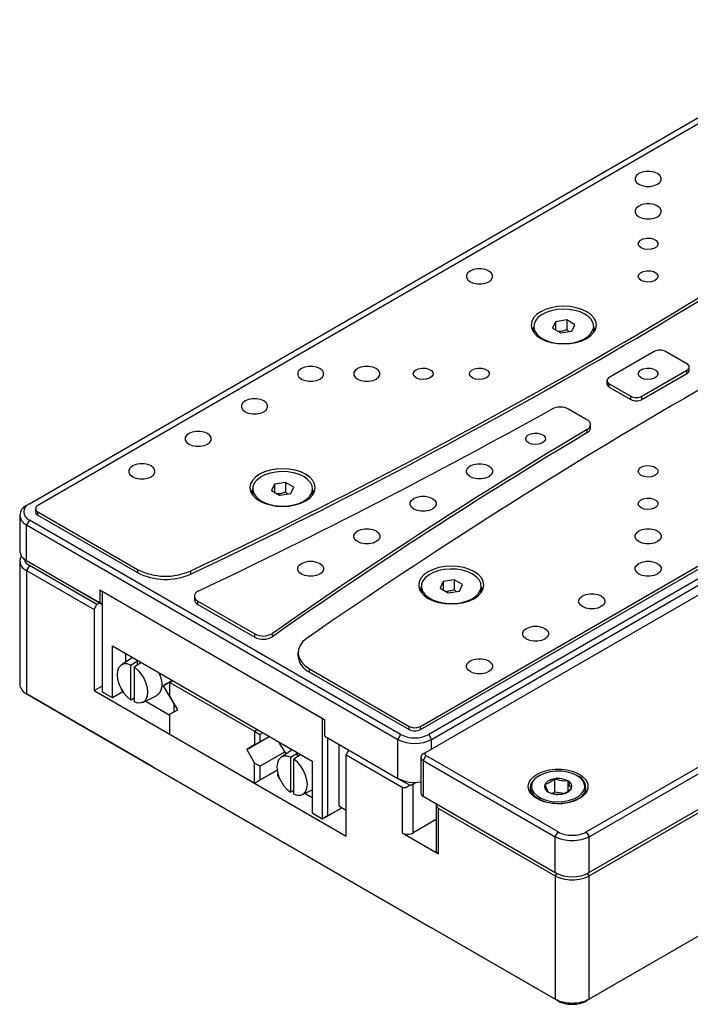
# Model space of a CAD drawing. Units: millimetres. Extents: x 12702 to 13122, y -7654 to -7357.
# Drawn here: x 12751 to 12793, y -7610 to -7548 of the extents above; entities that cross this region are included whole.
import ezdxf

# ---------------------------------------------------------------- set-up
doc = ezdxf.new("R2010")
doc.units = ezdxf.units.MM
doc.header["$LTSCALE"] = 10
doc.layers.add('1轮廓实线层', color=7, linetype='Continuous')

msp = doc.modelspace()

# ---------------------------------------------------------------- linework, layer by layer
at = {"layer": '1轮廓实线层'}
for p, q in [((12751.13997, -7578.09257), (12803.81943, -7547.68136)), ((12804.34976, -7547.78338), (12751.6703, -7578.19458)), ((12775.71193, -7592.07352), (12828.39139, -7561.66232)), ((12775.71193, -7592.27766), (12828.39139, -7561.86645)), ((12830.15915, -7562.47883), (12776.06549, -7593.70644)), ((12828.92172, -7562.17261), (12776.24226, -7592.58381)), ((12776.41904, -7592.89), (12829.09849, -7562.47879)), ((12782.84504, -7566.94858), (12782.84504, -7567.24049)), ((12784.21315, -7566.65162), (12784.02487, -7567.05727)), ((12784.91582, -7566.54293), (12784.21315, -7566.65162)), ((12784.21315, -7566.65162), (12784.21315, -7567.16596)), ((12785.43022, -7566.83988), (12784.91582, -7566.54293)), ((12784.91582, -7566.54293), (12784.91582, -7567.15897)), ((12785.24194, -7567.24553), (12785.43022, -7566.83988)), ((12786.61004, -7567.24049), (12786.61004, -7566.94858)), ((12782.77542, -7567.22822), (12782.84504, -7567.08941)), ((12784.02487, -7567.05727), (12784.53926, -7567.35422)), ((12784.53926, -7567.35422), (12785.24194, -7567.24553)), ((12786.61004, -7567.08941), (12786.67967, -7567.22822)), ((12786.14176, -7598.70694), (12838.82121, -7568.29573)), ((12786.31853, -7599.01312), (12838.99799, -7568.60192)), ((12790.41975, -7568.52015), (12787.59133, -7570.15296)), ((12792.47036, -7569.29574), (12791.12686, -7568.52015)), ((12789.64194, -7571.33676), (12792.47036, -7569.70394)), ((12789.64194, -7571.54089), (12792.47036, -7569.90807)), ((12792.47036, -7569.90807), (12792.47036, -7569.70394)), ((12792.61681, -7569.70397), (12792.61681, -7569.49984)), ((12787.44488, -7570.35707), (12787.44488, -7570.5612)), ((12787.59133, -7570.56117), (12788.93483, -7571.33676)), ((12787.59133, -7570.7653), (12787.59133, -7570.56117)), ((12787.59133, -7570.7653), (12788.93483, -7571.54089)), ((12788.93483, -7571.54089), (12788.93483, -7571.33676)), ((12789.64194, -7571.54089), (12789.64194, -7571.33676)), ((12786.18726, -7572.81215), (12785.03559, -7572.1473)), ((12786.40693, -7573.32244), (12786.40693, -7573.1183)), ((12786.19692, -7573.62291), (12786.19692, -7573.41877)), ((12766.53548, -7576.85672), (12766.3472, -7577.26237)), ((12767.23816, -7576.74803), (12766.53548, -7576.85672)), ((12766.53548, -7576.85672), (12766.53548, -7577.37106)), ((12767.75255, -7577.04498), (12767.23816, -7576.74803)), ((12767.23816, -7576.74803), (12767.23816, -7577.36407)), ((12765.09775, -7577.43332), (12765.16737, -7577.29452)), ((12765.16737, -7577.15368), (12765.16737, -7577.44559)), ((12766.3472, -7577.26237), (12766.86159, -7577.55932)), ((12766.86159, -7577.55932), (12767.56427, -7577.45063)), ((12767.56427, -7577.45063), (12767.75255, -7577.04498)), ((12768.93237, -7577.44559), (12768.93237, -7577.15368)), ((12768.93237, -7577.29452), (12769.002, -7577.43332)), ((12751.13997, -7578.09257), (12750.96319, -7578.19465)), ((12751.52385, -7578.39869), (12751.52385, -7578.60282)), ((12751.6703, -7578.60279), (12757.9224, -7582.21204)), ((12751.6703, -7578.80692), (12751.6703, -7578.60279)), ((12750.52385, -7578.80696), (12750.52385, -7581.05244)), ((12751.13997, -7579.11308), (12750.9632, -7579.41926)), ((12774.4745, -7592.58381), (12751.13997, -7579.11308)), ((12751.6703, -7578.80692), (12757.9224, -7582.41618)), ((12750.9632, -7579.41926), (12774.29772, -7592.89)), ((12750.9632, -7581.66475), (12750.9632, -7579.41926)), ((12750.52385, -7581.66485), (12750.52385, -7589.42199)), ((12755.55939, -7584.31808), (12750.9632, -7581.66475)), ((12751.13997, -7581.76683), (12750.9632, -7581.66475)), ((12751.13997, -7581.76683), (12755.72909, -7584.41608)), ((12751.13997, -7581.97097), (12750.9632, -7582.27715)), ((12750.9632, -7582.27715), (12750.9632, -7590.03429)), ((12750.9632, -7582.27715), (12755.20584, -7584.72638)), ((12755.38261, -7584.42019), (12751.13997, -7581.97097)), ((12757.9224, -7582.21204), (12757.9224, -7582.41618)), ((12761.28417, -7582.50747), (12761.28417, -7582.30334)), ((12777.14208, -7582.97978), (12776.9538, -7583.38543)), ((12777.84476, -7582.87109), (12777.14208, -7582.97978)), ((12777.14208, -7582.97978), (12777.14208, -7583.49412)), ((12778.35915, -7583.16804), (12777.84476, -7582.87109)), ((12777.84476, -7582.87109), (12777.84476, -7583.48713)), ((12755.55939, -7583.50153), (12755.55939, -7584.31808)), ((12755.55939, -7583.50153), (12769.70152, -7591.66562)), ((12755.72909, -7583.5995), (12769.53182, -7591.56765)), ((12755.72909, -7589.9277), (12755.72909, -7583.5995)), ((12775.70435, -7583.55638), (12775.77398, -7583.41758)), ((12775.77398, -7583.27674), (12775.77398, -7583.56865)), ((12776.9538, -7583.38543), (12777.4682, -7583.68238)), ((12777.4682, -7583.68238), (12778.17087, -7583.57369)), ((12778.17087, -7583.57369), (12778.35915, -7583.16804)), ((12779.53898, -7583.56865), (12779.53898, -7583.27674)), ((12779.53898, -7583.41758), (12779.6086, -7583.55638)), ((12761.50731, -7583.89813), (12761.50731, -7584.10227)), ((12761.72698, -7584.20428), (12765.3017, -7586.26792)), ((12761.72698, -7584.40842), (12761.72698, -7584.20428)), ((12755.20584, -7584.72638), (12755.38261, -7584.42019)), ((12755.20584, -7584.72638), (12755.20584, -7589.82976)), ((12755.55942, -7584.31812), (12755.38261, -7584.42019)), ((12755.72909, -7584.41608), (12755.55939, -7584.31808)), ((12761.72698, -7584.40842), (12765.3017, -7586.47206)), ((12765.3017, -7586.47206), (12765.3017, -7586.26792)), ((12766.41107, -7586.44108), (12766.41107, -7586.23694)), ((12756.35488, -7587.02279), (12768.90603, -7594.26841)), ((12756.35488, -7590.28896), (12756.35488, -7587.02279)), ((12757.61692, -7587.75135), (12756.90854, -7588.22329)), ((12757.20341, -7588.02684), (12757.20341, -7587.51264)), ((12757.50482, -7588.22099), (12757.92908, -7587.95024)), ((12757.92908, -7588.20593), (12757.92908, -7587.95024)), ((12768.0205, -7587.44375), (12768.0205, -7587.64789)), ((12757.50482, -7590.41844), (12757.50482, -7588.22099)), ((12757.71518, -7588.34244), (12758.13944, -7588.07168)), ((12757.71518, -7588.34244), (12757.71518, -7590.53988)), ((12768.75273, -7588.46426), (12775.00483, -7592.07352)), ((12768.75273, -7588.6684), (12768.75273, -7588.46426)), ((12760.11153, -7589.19146), (12759.5457, -7589.5182)), ((12759.5457, -7589.5182), (12760.11162, -7589.19151)), ((12759.97173, -7589.31489), (12760.14854, -7589.21282)), ((12768.75273, -7588.6684), (12775.00483, -7592.27766)), ((12755.20584, -7589.82976), (12755.72909, -7589.52769)), ((12755.20584, -7589.82976), (12771.04503, -7598.97353)), ((12759.5457, -7589.5182), (12760.20862, -7590.6664)), ((12759.97173, -7589.31489), (12765.28918, -7592.38459)), ((12759.97173, -7590.1743), (12759.97173, -7589.31489)), ((12758.74137, -7594.52454), (12750.9632, -7590.03429)), ((12750.9632, -7590.03429), (12751.13997, -7590.13638)), ((12751.13997, -7590.13638), (12758.74136, -7594.52456)), ((12756.35488, -7590.28896), (12755.72909, -7589.9277)), ((12757.01741, -7589.90649), (12756.35488, -7590.28896)), ((12757.71518, -7590.3098), (12757.50482, -7590.41844)), ((12758.26128, -7590.56655), (12759.14006, -7590.13181)), ((12760.46494, -7591.02856), (12759.97173, -7590.1743)), ((12759.97174, -7591.39723), (12758.4075, -7590.49421)), ((12759.97173, -7591.31338), (12760.46494, -7591.02856)), ((12760.20862, -7590.6664), (12760.24404, -7590.64595)), ((12760.20862, -7590.6664), (12760.20862, -7591.17658)), ((12804.54421, -7590.73715), (12786.31853, -7601.25861)), ((12759.97173, -7592.58105), (12759.97173, -7591.31338)), ((12769.53182, -7591.56765), (12769.70152, -7591.66563)), ((12769.53182, -7591.56765), (12769.53182, -7597.89584)), ((12769.70152, -7592.68629), (12769.70152, -7591.66562)), ((12765.46598, -7592.28252), (12765.28918, -7592.38459)), ((12775.00483, -7592.27766), (12775.00483, -7592.07352)), ((12775.71193, -7592.27766), (12775.71193, -7592.07352)), ((12765.28918, -7595.65075), (12759.97173, -7592.58105)), ((12764.79597, -7593.52881), (12766.21041, -7592.71227)), ((12765.28918, -7592.38459), (12765.62859, -7592.58056)), ((12765.28918, -7592.38459), (12765.28918, -7593.244)), ((12765.80542, -7592.47847), (12765.62859, -7592.58056)), ((12765.62859, -7592.58056), (12765.62859, -7593.04802)), ((12765.62859, -7593.04802), (12766.21031, -7592.71221)), ((12769.70152, -7592.68629), (12774.29772, -7595.33962)), ((12769.87123, -7592.78426), (12769.87123, -7597.69987)), ((12774.4745, -7592.58381), (12774.29772, -7592.89)), ((12774.29772, -7595.33962), (12774.29772, -7592.89)), ((12776.24226, -7592.58381), (12776.41904, -7592.89)), ((12776.41904, -7593.50234), (12776.41904, -7592.89)), ((12765.28918, -7593.244), (12764.79597, -7593.52881)), ((12764.79597, -7593.52881), (12765.28918, -7594.38307)), ((12765.28918, -7593.244), (12765.62859, -7593.04802)), ((12767.26715, -7593.80813), (12766.84644, -7593.07944)), ((12767.65784, -7593.54785), (12766.94946, -7594.01979)), ((12770.58541, -7593.19655), (12770.58541, -7597.07528)), ((12771.04503, -7593.87015), (12771.2218, -7593.56396)), ((12771.22183, -7593.56395), (12771.2218, -7593.56396)), ((12765.62859, -7594.57904), (12767.19137, -7593.67687)), ((12767.54573, -7594.01749), (12767.97, -7593.74674)), ((12767.54573, -7594.01749), (12767.54573, -7596.21493)), ((12768.18036, -7593.86818), (12767.7561, -7594.13893)), ((12767.7561, -7596.33638), (12767.7561, -7594.13893)), ((12767.97, -7593.74674), (12767.97, -7594.00243)), ((12771.04503, -7593.87015), (12774.56288, -7595.90097)), ((12771.04503, -7598.97353), (12771.04503, -7593.87015)), ((12775.74226, -7594.01268), (12775.74226, -7596.25811)), ((12776.06549, -7593.91054), (12775.88871, -7594.21673)), ((12776.0655, -7593.70646), (12775.88873, -7593.80856)), ((12784.37399, -7598.70694), (12776.06549, -7593.91054)), ((12758.74137, -7594.52454), (12776.41904, -7604.72964)), ((12758.91815, -7594.62662), (12758.74137, -7594.52454)), ((12758.91818, -7594.6266), (12758.91815, -7594.62662)), ((12765.28918, -7595.65075), (12765.28918, -7594.38307)), ((12765.62859, -7594.57904), (12765.28918, -7594.38307)), ((12765.62859, -7594.57904), (12765.62859, -7595.45478)), ((12768.90603, -7594.26841), (12768.90603, -7597.53458)), ((12775.88871, -7594.21673), (12784.19721, -7599.01312)), ((12775.88871, -7594.21675), (12775.88871, -7596.46221)), ((12765.28918, -7595.65075), (12766.7091, -7594.83105)), ((12766.7091, -7594.83102), (12765.62859, -7595.45478)), ((12766.74935, -7595.17922), (12766.74935, -7595.02806)), ((12766.74935, -7595.17922), (12766.86249, -7595.37518)), ((12766.87878, -7595.38458), (12766.86249, -7595.37518)), ((12774.2977, -7595.33964), (12775.04585, -7595.77154)), ((12783.18939, -7595.16588), (12783.13635, -7595.19651)), ((12784.15141, -7595.36996), (12784.15141, -7596.1865)), ((12785.61163, -7595.19651), (12785.55858, -7595.16588)), ((12765.28918, -7595.65075), (12765.62859, -7595.45478)), ((12774.56288, -7595.90097), (12774.56288, -7598.75886)), ((12775.26999, -7595.69683), (12775.45237, -7595.59154)), ((12775.26999, -7598.75886), (12775.26999, -7595.69683)), ((12782.62399, -7595.91075), (12782.62399, -7596.21229)), ((12784.9821, -7595.49845), (12784.9821, -7596.14907)), ((12786.12399, -7596.21229), (12786.12399, -7595.91075)), ((12786.31853, -7601.46275), (12796.25338, -7595.72748)), ((12767.7561, -7596.1063), (12767.54573, -7596.21493)), ((12768.3022, -7596.36305), (12768.90603, -7596.06432)), ((12768.90603, -7596.55489), (12768.44842, -7596.29071)), ((12775.88871, -7596.46221), (12784.19721, -7601.25861)), ((12784.01019, -7596.26802), (12784.15141, -7596.1865)), ((12784.15141, -7596.1865), (12784.72676, -7596.2755)), ((12769.53182, -7597.89584), (12770.76931, -7597.18145)), ((12769.87123, -7597.69987), (12770.76929, -7597.18143)), ((12770.58541, -7597.07528), (12771.04503, -7597.34062)), ((12776.71453, -7596.93895), (12776.71453, -7599.88346)), ((12776.86098, -7597.22763), (12784.19721, -7601.46275)), ((12776.86098, -7600.08552), (12776.86098, -7597.22763)), ((12769.53182, -7597.89584), (12768.90603, -7597.53458)), ((12769.87123, -7597.69987), (12769.53182, -7597.89584)), ((12776.71453, -7597.92494), (12775.26999, -7598.75886)), ((12774.56288, -7598.75886), (12776.86098, -7600.08552)), ((12784.19721, -7599.01312), (12784.37399, -7598.70694)), ((12784.19721, -7601.25861), (12784.19721, -7599.01313)), ((12786.14176, -7598.70694), (12786.31853, -7599.01312)), ((12786.31853, -7601.25861), (12786.31853, -7599.01312)), ((12784.28738, -7601.30657), (12784.19721, -7601.46275)), ((12784.19721, -7601.46275), (12784.19721, -7609.21988)), ((12786.31853, -7601.46275), (12786.22837, -7601.30657)), ((12786.31853, -7609.21988), (12786.31853, -7601.46275)), ((12794.80381, -7604.32147), (12786.14176, -7609.32197)), ((12794.98059, -7604.21938), (12786.31853, -7609.21988)), ((12784.19721, -7609.21988), (12776.41904, -7604.72964)), ((12776.59582, -7604.83172), (12776.41904, -7604.72964)), ((12776.59582, -7604.83172), (12784.37399, -7609.32197)), ((12784.19721, -7609.21988), (12784.37399, -7609.32197)), ((12786.14176, -7609.32197), (12786.31853, -7609.21988))]:
    msp.add_line(p, q, dxfattribs=at)
at = {"layer": '1轮廓实线层', "flags": 128}
for points in [[(12789.44748, -7558.0191), (12789.6563, -7558.10668), (12789.90179, -7558.15273), (12790.1599, -7558.15273), (12790.40539, -7558.10668), (12790.61421, -7558.0191), (12790.76592, -7557.89855), (12790.84569, -7557.75683), (12790.84569, -7557.60783), (12790.76592, -7557.46611), (12790.61421, -7557.34556), (12790.40539, -7557.25798), (12790.1599, -7557.21193), (12789.90179, -7557.21193), (12789.6563, -7557.25798), (12789.44748, -7557.34556), (12789.29576, -7557.46611), (12789.216, -7557.60783), (12789.216, -7557.75683), (12789.29576, -7557.89855), (12789.44748, -7558.0191)], [(12789.44748, -7560.06012), (12789.6563, -7560.1477), (12789.90179, -7560.19375), (12790.1599, -7560.19375), (12790.40539, -7560.1477), (12790.61421, -7560.06012), (12790.76592, -7559.93957), (12790.84569, -7559.79785), (12790.84569, -7559.64885), (12790.76593, -7559.50713), (12790.61421, -7559.38658), (12790.40539, -7559.299), (12790.1599, -7559.25295), (12789.90179, -7559.25295), (12789.6563, -7559.299), (12789.44748, -7559.38658), (12789.29576, -7559.50713), (12789.216, -7559.64885), (12789.216, -7559.79785), (12789.29576, -7559.93957), (12789.44748, -7560.06012)], [(12789.5889, -7562.0195), (12789.4591, -7561.91011), (12789.40651, -7561.78103), (12789.43824, -7561.64971), (12789.55001, -7561.53387), (12789.72672, -7561.44916), (12789.9445, -7561.40703), (12790.17394, -7561.41315), (12790.38405, -7561.46671), (12790.54647, -7561.56047), (12790.63924, -7561.68176), (12790.64985, -7561.81422), (12790.57686, -7561.93994), (12790.43012, -7562.04195), (12790.22946, -7562.10647), (12790.00198, -7562.12479), (12789.77839, -7562.09443), (12789.5889, -7562.0195)], [(12778.84088, -7564.14216), (12779.0497, -7564.22974), (12779.29518, -7564.27579), (12779.5533, -7564.27579), (12779.79878, -7564.22974), (12780.00761, -7564.14216), (12780.15932, -7564.02161), (12780.23909, -7563.87989), (12780.23909, -7563.73089), (12780.15932, -7563.58917), (12780.00761, -7563.46862), (12779.79879, -7563.38104), (12779.5533, -7563.33499), (12779.29518, -7563.33499), (12779.0497, -7563.38104), (12778.84088, -7563.46862), (12778.68916, -7563.58917), (12778.6094, -7563.73089), (12778.6094, -7563.87989), (12778.68916, -7564.02161), (12778.84088, -7564.14216)], [(12789.5889, -7564.06052), (12789.4591, -7563.95113), (12789.40651, -7563.82205), (12789.43824, -7563.69073), (12789.55001, -7563.57489), (12789.72672, -7563.49018), (12789.9445, -7563.44805), (12790.17394, -7563.45417), (12790.38405, -7563.50773), (12790.54647, -7563.60149), (12790.63924, -7563.72278), (12790.64985, -7563.85524), (12790.57686, -7563.98096), (12790.43012, -7564.08297), (12790.22946, -7564.14749), (12790.00198, -7564.16581), (12789.77839, -7564.13545), (12789.5889, -7564.06052)], [(12783.27797, -7567.70374), (12783.58862, -7567.85092), (12783.94304, -7567.96028), (12784.32761, -7568.02762), (12784.72754, -7568.05036), (12785.12748, -7568.02762), (12785.51204, -7567.96028), (12785.86646, -7567.85092), (12786.17711, -7567.70374), (12786.43206, -7567.5244), (12786.6215, -7567.3198), (12786.73815, -7567.0978), (12786.77754, -7566.86692), (12786.73815, -7566.63604), (12786.6215, -7566.41404), (12786.43206, -7566.20944), (12786.17711, -7566.0301), (12785.86646, -7565.88293), (12785.51204, -7565.77357), (12785.12748, -7565.70622), (12784.72754, -7565.68348), (12784.32761, -7565.70622), (12783.94304, -7565.77356), (12783.58862, -7565.88293), (12783.27797, -7566.0301), (12783.02303, -7566.20944), (12782.83359, -7566.41404), (12782.71693, -7566.63604), (12782.67754, -7566.86692), (12782.71693, -7567.0978), (12782.83359, -7567.3198), (12783.02303, -7567.5244), (12783.27797, -7567.70374)], [(12786.05867, -7566.18013), (12785.76347, -7566.04117), (12785.42586, -7565.93937), (12785.05965, -7565.87888), (12784.67985, -7565.86218), (12784.30201, -7565.88996), (12783.94158, -7565.96108), (12783.61334, -7566.07263), (12783.3307, -7566.22004), (12783.10526, -7566.39727), (12782.94623, -7566.59708), (12782.86013, -7566.81128), (12782.85048, -7567.03109), (12782.91768, -7567.24753), (12783.05897, -7567.45173), (12783.26858, -7567.63533), (12783.53791, -7567.79082), (12783.85595, -7567.91182), (12784.20968, -7567.99339), (12784.5846, -7568.03218), (12784.96538, -7568.02661), (12785.33642, -7567.97691), (12785.68253, -7567.8851), (12785.98954, -7567.75495), (12786.24489, -7567.59179), (12786.43812, -7567.4023), (12786.56132, -7567.19423), (12786.60944, -7566.97611), (12786.58052, -7566.75685), (12786.47573, -7566.54545), (12786.29938, -7566.35055), (12786.05867, -7566.18013)], [(12782.84504, -7567.0108), (12782.83359, -7567.02644), (12782.74735, -7567.17312)], [(12782.84504, -7567.24049), (12782.84565, -7567.26802), (12782.8542, -7567.34752)], [(12786.60089, -7567.34752), (12786.60461, -7567.32301), (12786.61004, -7567.24049)], [(12786.70774, -7567.17312), (12786.6215, -7567.02644), (12786.61004, -7567.0108)], [(12768.23428, -7570.26522), (12768.4431, -7570.3528), (12768.68858, -7570.39885), (12768.9467, -7570.39885), (12769.19218, -7570.3528), (12769.401, -7570.26522), (12769.55272, -7570.14467), (12769.63248, -7570.00296), (12769.63248, -7569.85395), (12769.55272, -7569.71223), (12769.401, -7569.59168), (12769.19218, -7569.5041), (12768.9467, -7569.45805), (12768.68858, -7569.45805), (12768.4431, -7569.5041), (12768.23428, -7569.59168), (12768.08256, -7569.71223), (12768.0028, -7569.85395), (12768.0028, -7570.00296), (12768.08256, -7570.14467), (12768.23428, -7570.26522)], [(12771.76981, -7570.26522), (12771.97863, -7570.3528), (12772.22412, -7570.39885), (12772.48223, -7570.39885), (12772.72772, -7570.3528), (12772.93654, -7570.26522), (12773.08826, -7570.14467), (12773.16802, -7570.00296), (12773.16802, -7569.85395), (12773.08826, -7569.71223), (12772.93654, -7569.59168), (12772.72772, -7569.5041), (12772.48223, -7569.45805), (12772.22412, -7569.45805), (12771.97863, -7569.5041), (12771.76981, -7569.59168), (12771.6181, -7569.71223), (12771.53833, -7569.85395), (12771.53833, -7570.00296), (12771.61809, -7570.14467), (12771.76981, -7570.26522)], [(12775.44677, -7570.18358), (12775.31696, -7570.07419), (12775.26438, -7569.94512), (12775.29611, -7569.81379), (12775.40788, -7569.69795), (12775.58458, -7569.61324), (12775.80236, -7569.57111), (12776.0318, -7569.57723), (12776.24192, -7569.63079), (12776.40433, -7569.72455), (12776.49711, -7569.84585), (12776.50772, -7569.9783), (12776.43472, -7570.10402), (12776.28799, -7570.20603), (12776.08733, -7570.27055), (12775.85984, -7570.28887), (12775.63626, -7570.25851), (12775.44677, -7570.18358)], [(12778.9823, -7570.18358), (12778.8525, -7570.07419), (12778.79991, -7569.94511), (12778.83164, -7569.81379), (12778.94341, -7569.69795), (12779.12011, -7569.61324), (12779.33789, -7569.57111), (12779.56734, -7569.57723), (12779.77745, -7569.63079), (12779.93987, -7569.72455), (12780.03264, -7569.84584), (12780.04325, -7569.9783), (12779.97026, -7570.10402), (12779.82352, -7570.20603), (12779.62286, -7570.27055), (12779.39538, -7570.28887), (12779.17179, -7570.25851), (12778.9823, -7570.18358)], [(12789.5889, -7570.18358), (12789.4591, -7570.07419), (12789.40651, -7569.94511), (12789.43824, -7569.81379), (12789.55001, -7569.69795), (12789.72672, -7569.61324), (12789.9445, -7569.57111), (12790.17394, -7569.57723), (12790.38405, -7569.63079), (12790.54647, -7569.72455), (12790.63924, -7569.84585), (12790.64985, -7569.9783), (12790.57686, -7570.10402), (12790.43012, -7570.20603), (12790.22946, -7570.27055), (12790.00198, -7570.28887), (12789.77839, -7570.25851), (12789.5889, -7570.18358)], [(12764.69874, -7572.30624), (12764.90756, -7572.39382), (12765.15305, -7572.43987), (12765.41117, -7572.43987), (12765.65665, -7572.39382), (12765.86547, -7572.30624), (12766.01719, -7572.18569), (12766.09695, -7572.04398), (12766.09695, -7571.89497), (12766.01719, -7571.75325), (12765.86547, -7571.6327), (12765.65665, -7571.54512), (12765.41117, -7571.49907), (12765.15305, -7571.49907), (12764.90756, -7571.54512), (12764.69874, -7571.6327), (12764.54703, -7571.75325), (12764.46726, -7571.89497), (12764.46726, -7572.04398), (12764.54703, -7572.18569), (12764.69874, -7572.30624)], [(12761.16321, -7574.34726), (12761.37203, -7574.43484), (12761.61752, -7574.48089), (12761.87563, -7574.48089), (12762.12111, -7574.43484), (12762.32994, -7574.34726), (12762.48165, -7574.22671), (12762.56142, -7574.085), (12762.56142, -7573.93599), (12762.48165, -7573.79427), (12762.32994, -7573.67372), (12762.12112, -7573.58614), (12761.87563, -7573.54009), (12761.61751, -7573.54009), (12761.37203, -7573.58614), (12761.16321, -7573.67372), (12761.01149, -7573.79427), (12760.93173, -7573.93599), (12760.93173, -7574.085), (12761.01149, -7574.22671), (12761.16321, -7574.34726)], [(12782.51783, -7574.26562), (12782.38803, -7574.15623), (12782.33544, -7574.02716), (12782.36718, -7573.89583), (12782.47894, -7573.77999), (12782.65565, -7573.69528), (12782.87343, -7573.65315), (12783.10287, -7573.65927), (12783.31299, -7573.71283), (12783.4754, -7573.80659), (12783.56818, -7573.92789), (12783.57878, -7574.06034), (12783.50579, -7574.18606), (12783.35906, -7574.28807), (12783.1584, -7574.35259), (12782.93091, -7574.37091), (12782.70733, -7574.34055), (12782.51783, -7574.26562)], [(12757.62768, -7576.38828), (12757.8365, -7576.47587), (12758.08198, -7576.52191), (12758.3401, -7576.52191), (12758.58558, -7576.47587), (12758.7944, -7576.38828), (12758.94612, -7576.26773), (12759.02588, -7576.12602), (12759.02588, -7575.97701), (12758.94612, -7575.83529), (12758.7944, -7575.71474), (12758.58558, -7575.62716), (12758.3401, -7575.58111), (12758.08198, -7575.58111), (12757.8365, -7575.62716), (12757.62768, -7575.71474), (12757.47596, -7575.83529), (12757.3962, -7575.97701), (12757.3962, -7576.12602), (12757.47596, -7576.26773), (12757.62768, -7576.38828)], [(12778.84088, -7576.38828), (12778.68916, -7576.26773), (12778.6094, -7576.12602), (12778.6094, -7575.97701), (12778.68916, -7575.83529), (12778.84088, -7575.71474), (12779.0497, -7575.62716), (12779.29518, -7575.58111), (12779.5533, -7575.58111), (12779.79879, -7575.62716), (12780.00761, -7575.71474), (12780.15932, -7575.83529), (12780.23909, -7575.97701), (12780.23909, -7576.12602), (12780.15932, -7576.26773), (12780.00761, -7576.38828), (12779.79879, -7576.47587), (12779.5533, -7576.52191), (12779.29518, -7576.52191), (12779.0497, -7576.47587), (12778.84088, -7576.38828)], [(12765.60031, -7577.90884), (12765.91095, -7578.05602), (12766.26537, -7578.16538), (12766.64994, -7578.23272), (12767.04987, -7578.25546), (12767.44981, -7578.23272), (12767.83437, -7578.16538), (12768.18879, -7578.05602), (12768.49944, -7577.90884), (12768.75439, -7577.72951), (12768.94383, -7577.52491), (12769.06048, -7577.3029), (12769.09987, -7577.07202), (12769.06048, -7576.84115), (12768.94383, -7576.61914), (12768.75439, -7576.41454), (12768.49944, -7576.2352), (12768.18879, -7576.08803), (12767.83437, -7575.97867), (12767.44981, -7575.91132), (12767.04987, -7575.88858), (12766.64994, -7575.91132), (12766.26537, -7575.97867), (12765.91096, -7576.08803), (12765.6003, -7576.2352), (12765.34536, -7576.41454), (12765.15592, -7576.61914), (12765.03926, -7576.84114), (12764.99987, -7577.07202), (12765.03926, -7577.3029), (12765.15592, -7577.52491), (12765.34536, -7577.72951), (12765.60031, -7577.90884)], [(12768.381, -7576.38523), (12768.0858, -7576.24628), (12767.74819, -7576.14447), (12767.38198, -7576.08398), (12767.00218, -7576.06728), (12766.62434, -7576.09506), (12766.26391, -7576.16618), (12765.93567, -7576.27773), (12765.65303, -7576.42514), (12765.42759, -7576.60238), (12765.26856, -7576.80218), (12765.18246, -7577.01638), (12765.17281, -7577.2362), (12765.24001, -7577.45264), (12765.3813, -7577.65684), (12765.59091, -7577.84044), (12765.86024, -7577.99592), (12766.17828, -7578.11692), (12766.53201, -7578.19849), (12766.90693, -7578.23728), (12767.28771, -7578.23171), (12767.65875, -7578.18201), (12768.00486, -7578.0902), (12768.31187, -7577.96006), (12768.56722, -7577.7969), (12768.76045, -7577.6074), (12768.88365, -7577.39933), (12768.93177, -7577.18121), (12768.90285, -7576.96195), (12768.79806, -7576.75055), (12768.62171, -7576.55565), (12768.381, -7576.38523)], [(12789.5889, -7576.30664), (12789.4591, -7576.19725), (12789.40651, -7576.06818), (12789.43824, -7575.93685), (12789.55001, -7575.82101), (12789.72672, -7575.73631), (12789.9445, -7575.69417), (12790.17394, -7575.70029), (12790.38405, -7575.75385), (12790.54647, -7575.84761), (12790.63924, -7575.96891), (12790.64985, -7576.10136), (12790.57686, -7576.22708), (12790.43012, -7576.32909), (12790.22946, -7576.39361), (12790.00198, -7576.41193), (12789.77839, -7576.38157), (12789.5889, -7576.30664)], [(12765.06968, -7577.37823), (12765.15592, -7577.23155), (12765.16737, -7577.2159)], [(12765.16737, -7577.44559), (12765.16798, -7577.47312), (12765.17653, -7577.55262)], [(12768.92322, -7577.55262), (12768.92694, -7577.52811), (12768.93237, -7577.44559)], [(12768.93237, -7577.2159), (12768.94383, -7577.23155), (12769.03007, -7577.37823)], [(12775.30535, -7578.4293), (12775.15363, -7578.30875), (12775.07387, -7578.16704), (12775.07387, -7578.01803), (12775.15363, -7577.87631), (12775.30535, -7577.75576), (12775.51417, -7577.66818), (12775.75965, -7577.62213), (12776.01777, -7577.62213), (12776.26325, -7577.66818), (12776.47207, -7577.75576), (12776.62379, -7577.87631), (12776.70355, -7578.01803), (12776.70355, -7578.16704), (12776.62379, -7578.30875), (12776.47207, -7578.4293), (12776.26325, -7578.51689), (12776.01777, -7578.56293), (12775.75965, -7578.56293), (12775.51417, -7578.51689), (12775.30535, -7578.4293)], [(12789.5889, -7578.34766), (12789.4591, -7578.23827), (12789.40651, -7578.1092), (12789.43824, -7577.97787), (12789.55001, -7577.86203), (12789.72672, -7577.77733), (12789.9445, -7577.73519), (12790.17394, -7577.74131), (12790.38405, -7577.79487), (12790.54647, -7577.88863), (12790.63924, -7578.00993), (12790.64985, -7578.14238), (12790.57686, -7578.2681), (12790.43012, -7578.37011), (12790.22946, -7578.43463), (12790.00198, -7578.45295), (12789.77839, -7578.42259), (12789.5889, -7578.34766)], [(12771.76981, -7580.47032), (12771.61809, -7580.34977), (12771.53833, -7580.20806), (12771.53833, -7580.05905), (12771.61809, -7579.91733), (12771.76981, -7579.79678), (12771.97863, -7579.7092), (12772.22412, -7579.66315), (12772.48223, -7579.66315), (12772.72772, -7579.7092), (12772.93654, -7579.79678), (12773.08826, -7579.91733), (12773.16802, -7580.05905), (12773.16802, -7580.20806), (12773.08826, -7580.34977), (12772.93654, -7580.47032), (12772.72772, -7580.55791), (12772.48223, -7580.60395), (12772.22412, -7580.60395), (12771.97863, -7580.55791), (12771.76981, -7580.47032)], [(12789.44748, -7580.47032), (12789.29576, -7580.34977), (12789.216, -7580.20806), (12789.216, -7580.05905), (12789.29576, -7579.91733), (12789.44748, -7579.79678), (12789.6563, -7579.7092), (12789.90179, -7579.66315), (12790.1599, -7579.66315), (12790.40539, -7579.7092), (12790.61421, -7579.79678), (12790.76592, -7579.91733), (12790.84569, -7580.05905), (12790.84569, -7580.20806), (12790.76592, -7580.34977), (12790.61421, -7580.47032), (12790.40539, -7580.55791), (12790.1599, -7580.60395), (12789.90179, -7580.60395), (12789.6563, -7580.55791), (12789.44748, -7580.47032)], [(12768.23428, -7582.51134), (12768.08256, -7582.39079), (12768.0028, -7582.24908), (12768.0028, -7582.10007), (12768.08256, -7581.95835), (12768.23428, -7581.8378), (12768.4431, -7581.75022), (12768.68858, -7581.70417), (12768.9467, -7581.70417), (12769.19218, -7581.75022), (12769.401, -7581.8378), (12769.55272, -7581.95835), (12769.63248, -7582.10007), (12769.63248, -7582.24908), (12769.55272, -7582.39079), (12769.401, -7582.51134), (12769.19218, -7582.59893), (12768.9467, -7582.64497), (12768.68858, -7582.64497), (12768.4431, -7582.59893), (12768.23428, -7582.51134)], [(12789.44748, -7582.51134), (12789.29576, -7582.39079), (12789.216, -7582.24908), (12789.216, -7582.10007), (12789.29576, -7581.95835), (12789.44748, -7581.8378), (12789.6563, -7581.75022), (12789.90179, -7581.70417), (12790.1599, -7581.70417), (12790.40539, -7581.75022), (12790.61421, -7581.8378), (12790.76592, -7581.95835), (12790.84569, -7582.10007), (12790.84569, -7582.24908), (12790.76592, -7582.39079), (12790.61421, -7582.51134), (12790.40539, -7582.59893), (12790.1599, -7582.64497), (12789.90179, -7582.64497), (12789.6563, -7582.59893), (12789.44748, -7582.51134)], [(12776.20691, -7584.0319), (12776.51756, -7584.17908), (12776.87197, -7584.28844), (12777.25654, -7584.35578), (12777.65648, -7584.37852), (12778.05641, -7584.35578), (12778.44098, -7584.28844), (12778.7954, -7584.17908), (12779.10604, -7584.0319), (12779.36099, -7583.85257), (12779.55043, -7583.64797), (12779.66709, -7583.42596), (12779.70648, -7583.19508), (12779.66708, -7582.96421), (12779.55043, -7582.7422), (12779.36099, -7582.5376), (12779.10605, -7582.35826), (12778.79539, -7582.21109), (12778.44098, -7582.10173), (12778.05641, -7582.03438), (12777.65648, -7582.01164), (12777.25654, -7582.03438), (12776.87197, -7582.10173), (12776.51756, -7582.21109), (12776.20691, -7582.35827), (12775.95196, -7582.5376), (12775.76252, -7582.7422), (12775.64587, -7582.96421), (12775.60648, -7583.19508), (12775.64587, -7583.42596), (12775.76252, -7583.64797), (12775.95196, -7583.85257), (12776.20691, -7584.0319)], [(12778.9876, -7582.50829), (12778.6924, -7582.36934), (12778.35479, -7582.26753), (12777.98859, -7582.20704), (12777.60879, -7582.19034), (12777.23094, -7582.21812), (12776.87052, -7582.28924), (12776.54227, -7582.40079), (12776.25963, -7582.5482), (12776.03419, -7582.72544), (12775.87516, -7582.92524), (12775.78906, -7583.13944), (12775.77941, -7583.35926), (12775.84661, -7583.5757), (12775.9879, -7583.7799), (12776.19751, -7583.9635), (12776.46684, -7584.11898), (12776.78488, -7584.23998), (12777.13861, -7584.32155), (12777.51353, -7584.36034), (12777.89431, -7584.35477), (12778.26535, -7584.30507), (12778.61146, -7584.21326), (12778.91847, -7584.08312), (12779.17382, -7583.91996), (12779.36705, -7583.73046), (12779.49025, -7583.52239), (12779.53837, -7583.30427), (12779.50945, -7583.08501), (12779.40467, -7582.87361), (12779.22831, -7582.67871), (12778.9876, -7582.50829)], [(12761.78065, -7583.56386), (12761.67114, -7583.62803), (12761.58701, -7583.7039), (12761.5319, -7583.78818), (12761.50819, -7583.87721), (12761.5169, -7583.96715), (12761.55767, -7584.0541), (12761.62872, -7584.13431), (12761.72698, -7584.20428)], [(12775.77398, -7583.33896), (12775.76252, -7583.35461), (12775.67628, -7583.50129)], [(12775.77398, -7583.56865), (12775.77458, -7583.59618), (12775.78313, -7583.67568)], [(12779.52982, -7583.67568), (12779.53354, -7583.65117), (12779.53898, -7583.56865)], [(12779.63667, -7583.50129), (12779.55043, -7583.35461), (12779.53898, -7583.33896)], [(12785.91195, -7584.55236), (12785.76023, -7584.43181), (12785.68047, -7584.2901), (12785.68047, -7584.14109), (12785.76023, -7583.99938), (12785.91195, -7583.87882), (12786.12077, -7583.79124), (12786.36625, -7583.74519), (12786.62437, -7583.74519), (12786.86985, -7583.79124), (12787.07867, -7583.87883), (12787.23039, -7583.99937), (12787.31015, -7584.14109), (12787.31015, -7584.2901), (12787.23039, -7584.43181), (12787.07867, -7584.55236), (12786.86985, -7584.63995), (12786.62437, -7584.68599), (12786.36625, -7584.68599), (12786.12077, -7584.63995), (12785.91195, -7584.55236)], [(12782.37641, -7586.59338), (12782.2247, -7586.47283), (12782.14493, -7586.33112), (12782.14493, -7586.18211), (12782.2247, -7586.0404), (12782.37641, -7585.91985), (12782.58523, -7585.83226), (12782.83072, -7585.78622), (12783.08884, -7585.78621), (12783.33432, -7585.83226), (12783.54314, -7585.91985), (12783.69486, -7586.04039), (12783.77462, -7586.18211), (12783.77462, -7586.33112), (12783.69486, -7586.47283), (12783.54314, -7586.59338), (12783.33432, -7586.68097), (12783.08883, -7586.72701), (12782.83072, -7586.72701), (12782.58523, -7586.68097), (12782.37641, -7586.59338)], [(12768.59459, -7586.52355), (12768.33473, -7586.74326), (12768.14914, -7586.98677), (12768.04413, -7587.24581), (12768.02326, -7587.51157), (12768.08725, -7587.77503), (12768.23392, -7588.02723), (12768.45829, -7588.25961), (12768.75273, -7588.46426)], [(12778.84088, -7588.6344), (12778.68916, -7588.51385), (12778.6094, -7588.37214), (12778.6094, -7588.22313), (12778.68916, -7588.08142), (12778.84088, -7587.96087), (12779.0497, -7587.87328), (12779.29518, -7587.82723), (12779.5533, -7587.82724), (12779.79878, -7587.87328), (12780.00761, -7587.96087), (12780.15932, -7588.08142), (12780.23909, -7588.22313), (12780.23909, -7588.37214), (12780.15932, -7588.51385), (12780.00761, -7588.6344), (12779.79878, -7588.72199), (12779.5533, -7588.76803), (12779.29518, -7588.76803), (12779.0497, -7588.72199), (12778.84088, -7588.6344)], [(12757.50482, -7588.22099), (12757.27856, -7588.15206), (12757.07186, -7588.15557), (12756.89689, -7588.23131), (12756.76398, -7588.37483), (12756.68096, -7588.57765), (12756.65273, -7588.82782), (12756.68096, -7589.11058), (12756.76398, -7589.40925), (12756.89689, -7589.70622), (12757.07186, -7589.98398), (12757.27856, -7590.22615), (12757.50482, -7590.41844)], [(12757.71518, -7588.34244), (12757.94143, -7588.53473), (12758.14814, -7588.77689), (12758.32311, -7589.05465), (12758.45602, -7589.35162), (12758.53904, -7589.6503), (12758.56726, -7589.93305), (12758.53904, -7590.18322), (12758.45602, -7590.38604), (12758.32311, -7590.52956), (12758.14814, -7590.6053), (12757.94143, -7590.60881), (12757.71518, -7590.53988)], [(12759.28516, -7588.7144), (12759.29546, -7588.73809), (12759.39985, -7589.03837), (12759.45349, -7589.33068), (12759.45349, -7589.59926), (12759.39985, -7589.82964), (12759.29546, -7590.0094), (12759.14596, -7590.12884), (12759.14006, -7590.13181)], [(12767.54573, -7594.01749), (12767.31948, -7593.94856), (12767.11278, -7593.95207), (12766.93781, -7594.02781), (12766.80489, -7594.17133), (12766.72188, -7594.37415), (12766.69365, -7594.62432), (12766.72188, -7594.90707), (12766.80489, -7595.20575), (12766.93781, -7595.50272), (12767.11278, -7595.78048), (12767.31948, -7596.02265), (12767.54573, -7596.21493)], [(12767.7561, -7596.33638), (12767.98235, -7596.40531), (12768.18905, -7596.4018), (12768.36402, -7596.32606), (12768.49693, -7596.18254), (12768.57995, -7595.97972), (12768.60818, -7595.72955), (12768.57995, -7595.44679), (12768.49693, -7595.14812), (12768.36402, -7594.85115), (12768.18905, -7594.57339), (12767.98235, -7594.33122), (12767.7561, -7594.13893)], [(12783.13635, -7595.19651), (12782.90632, -7595.36053), (12782.74023, -7595.54871), (12782.64554, -7595.75271), (12782.62639, -7595.96362), (12782.68362, -7596.17222), (12782.81473, -7596.36939), (12783.01398, -7596.54652), (12783.27268, -7596.69586), (12783.57951, -7596.81089), (12783.92106, -7596.88658), (12784.2824, -7596.91962), (12784.64775, -7596.90856), (12785.00113, -7596.8539), (12785.32711, -7596.75802), (12785.61143, -7596.62511)], [(12785.55839, -7595.16577), (12785.27609, -7595.03477), (12784.95161, -7594.94186), (12784.60012, -7594.8914), (12784.23805, -7594.88574), (12783.88234, -7594.92514), (12783.54962, -7595.00777), (12783.25544, -7595.12975), (12783.01357, -7595.28539), (12782.83531, -7595.46741), (12782.729, -7595.66729), (12782.6996, -7595.87569), (12782.7485, -7596.08287), (12782.8734, -7596.27914), (12783.06847, -7596.45532), (12783.32458, -7596.60317), (12783.62977, -7596.71578), (12783.96975, -7596.78788), (12784.32863, -7596.81611), (12784.68964, -7596.79914), (12785.03588, -7596.73777), (12785.35118, -7596.63486), (12785.62078, -7596.49523), (12785.83208, -7596.32541), (12785.97521, -7596.13333), (12786.04346, -7595.92799), (12786.03366, -7595.71897), (12785.94624, -7595.51606), (12785.78531, -7595.32874), (12785.55839, -7595.16577)]]:
    msp.add_lwpolyline(points, dxfattribs=at)
at = {"layer": '1轮廓实线层'}
for centre, radius, start, end in [((12609.19611, -7260.90115), 355.57016, 295.3235923, 304.6710312), ((12609.19611, -7261.10529), 355.57016, 295.3235923, 304.6710312), ((12970.86566, -7878.95589), 355.57032, 115.3235944, 124.6710291), ((12790.77331, -7569.2025), 0.76851, 62.6096115, 117.3904347), ((12792.3929, -7569.49984), 0.21831, 290.7834641, 69.2165821), ((12792.36658, -7569.67902), 0.25147, 294.3746888, 354.3052312), ((12787.69511, -7570.53625), 0.25147, 185.6949446, 245.6252218), ((12787.66879, -7570.35707), 0.21831, 110.7832065, 249.2166549), ((12789.28838, -7570.6544), 0.76851, 242.6096744, 297.3903102), ((12789.28838, -7570.85853), 0.76851, 242.6096744, 297.3903102), ((12594.80903, -7231.68525), 389.48437, 295.3850326, 299.0588802), ((12784.50472, -7573.17404), 1.15586, 62.6588423, 116.7330255), ((12786.07292, -7573.11736), 0.32593, 292.3625647, 69.4621519), ((12954.42941, -7854.77844), 327.8192, 120.8763351, 124.9976466), ((12954.42941, -7854.98257), 327.8192, 120.8763351, 124.9976466), ((12786.03753, -7573.28788), 0.37101, 295.4428053, 354.6553842), ((12751.33363, -7578.60282), 0.54577, 110.7836056, 249.2165423), ((12751.19558, -7578.80696), 0.65492, 110.7834358, 249.2166874), ((12751.77407, -7578.57787), 0.25146, 185.6934129, 245.6275005), ((12751.74776, -7578.39869), 0.21831, 110.7834039, 249.2173355), ((12751.27454, -7580.97758), 0.75441, 185.6949554, 245.6254025), ((12751.18729, -7581.67053), 0.64669, 151.1662067, 249.7256208), ((12759.69844, -7578.75381), 3.88763, 242.8163599, 294.0725049), ((12759.69844, -7578.95795), 3.88763, 242.8163599, 294.0725049), ((12761.87908, -7584.0674), 0.3734, 185.3570889, 245.9622531), ((12765.82881, -7585.26501), 1.133, 242.2745568, 300.9246539), ((12765.82881, -7585.46914), 1.133, 242.2745568, 300.9246539), ((12757.38518, -7589.13533), 1.30394, 54.6583467, 65.3470299), ((12769.25962, -7587.53175), 1.24455, 185.354624, 245.9656013), ((12751.27454, -7589.34713), 0.75441, 185.694965, 245.6254602), ((12775.35838, -7591.39118), 0.7685, 242.6093052, 297.39051), ((12775.35838, -7591.59531), 0.7685, 242.6093052, 297.39051), ((12775.35838, -7590.84293), 2.30553, 242.6096549, 297.3903246), ((12775.35838, -7590.87791), 1.92128, 242.6097385, 297.3902122), ((12767.42609, -7594.93183), 1.30394, 54.6583585, 65.3470181), ((12775.96617, -7594.01268), 0.21831, 110.7833846, 249.2162457), ((12775.35629, -7593.29085), 2.30608, 242.6751215, 279.6349423), ((12784.19842, -7596.15362), 0.78508, 93.4333168, 146.5613066), ((12784.37545, -7596.67096), 1.32015, 62.6430941, 99.7710771), ((12785.33557, -7595.91077), 0.76575, 291.1153308, 68.8685052), ((12783.89978, -7595.84698), 0.37809, 160.538494, 249.258456), ((12784.54956, -7595.54539), 0.78508, 273.4334212, 326.5612023), ((12784.84819, -7595.85204), 0.37809, 340.5389352, 69.2575477), ((12775.99249, -7596.23316), 0.25147, 185.6942237, 245.6251661), ((12784.37253, -7595.02809), 1.32012, 242.6425193, 279.7713172), ((12785.25787, -7599.21155), 2.30553, 242.6096216, 297.3903373)]:
    msp.add_arc(centre, radius, start, end, dxfattribs=at)
for points, knots in [([(12784.91582, -7567.15897), (12784.83309, -7567.19136), (12784.65963, -7567.25928), (12784.48123, -7567.26425), (12784.38792, -7567.26685)], [0, 0, 0, 0, 0.47691829, 1, 1, 1, 1]), ([(12785.06464, -7567.27295), (12785.03471, -7567.2551), (12784.98378, -7567.22472), (12784.93566, -7567.17816), (12784.91582, -7567.15897)], [0, 0, 0, 0, 0.58777911, 1, 1, 1, 1]), ([(12767.23816, -7577.36407), (12767.15543, -7577.39646), (12766.98196, -7577.46438), (12766.80356, -7577.46935), (12766.71025, -7577.47195)], [0, 0, 0, 0, 0.47691726, 1, 1, 1, 1]), ([(12767.38697, -7577.47805), (12767.35704, -7577.4602), (12767.30611, -7577.42982), (12767.25799, -7577.38326), (12767.23816, -7577.36407)], [0, 0, 0, 0, 0.58777911, 1, 1, 1, 1]), ([(12750.79309, -7581.51651), (12750.80802, -7581.59244), (12750.84167, -7581.76353), (12751.03336, -7581.89682), (12751.13998, -7581.97096)], [0, 0, 0, 0, 0.443805128, 1, 1, 1, 1]), ([(12777.84476, -7583.48713), (12777.76203, -7583.51952), (12777.58856, -7583.58744), (12777.41016, -7583.59241), (12777.31685, -7583.59501)], [0, 0, 0, 0, 0.47691721, 1, 1, 1, 1]), ([(12777.99357, -7583.60111), (12777.96364, -7583.58326), (12777.91271, -7583.55288), (12777.86459, -7583.50632), (12777.84476, -7583.48713)], [0, 0, 0, 0, 0.587776808, 1, 1, 1, 1]), ([(12776.0655, -7593.70645), (12776.05811, -7593.71104), (12776.04334, -7593.72023), (12776.02532, -7593.73608), (12776.00834, -7593.75575), (12775.99547, -7593.78004), (12775.99072, -7593.80826), (12775.99536, -7593.83674), (12776.00985, -7593.86386), (12776.03257, -7593.88936), (12776.05448, -7593.90345), (12776.0655, -7593.91053)], [0, 0, 0, 0, 0.082966954, 0.16587319, 0.250136356, 0.373661041, 0.500081017, 0.623605702, 0.750025679, 0.874296826, 1, 1, 1, 1]), ([(12783.04816, -7595.08413), (12783.22172, -7594.98394), (12783.4297, -7594.90371), (12783.88321, -7594.79527), (12784.12855, -7594.76709), (12784.61943, -7594.76709), (12784.86477, -7594.79527), (12785.31828, -7594.90371), (12785.52627, -7594.98394), (12785.87337, -7595.18431), (12786.01234, -7595.30438), (12786.20019, -7595.56619), (12786.24899, -7595.70782), (12786.24899, -7595.9912), (12786.20019, -7596.13283), (12786.01234, -7596.39463), (12785.87337, -7596.5147), (12785.69982, -7596.61489)], [0, 0, 0, 0, 0.125, 0.125, 0.25, 0.25, 0.375, 0.375, 0.5, 0.5, 0.625, 0.625, 0.75, 0.75, 0.875, 0.875, 1, 1, 1, 1]), ([(12785.69982, -7596.61489), (12785.52627, -7596.71508), (12785.31828, -7596.79531), (12784.86477, -7596.90375), (12784.61943, -7596.93192), (12784.12855, -7596.93192), (12783.88321, -7596.90375), (12783.4297, -7596.79531), (12783.22172, -7596.71508), (12782.87461, -7596.5147), (12782.73564, -7596.39463), (12782.54779, -7596.13283), (12782.49899, -7595.9912), (12782.49899, -7595.70782), (12782.54779, -7595.56619), (12782.73564, -7595.30438), (12782.87461, -7595.18431), (12783.04816, -7595.08413)], [0, 0, 0, 0, 0.125, 0.125, 0.25, 0.25, 0.375, 0.375, 0.5, 0.5, 0.625, 0.625, 0.75, 0.75, 0.875, 0.875, 1, 1, 1, 1]), ([(12784.15141, -7595.36996), (12784.05211, -7595.46038), (12783.95133, -7595.5397), (12783.74453, -7595.65924), (12783.64271, -7595.69676), (12783.54329, -7595.72101)], [0, 0, 0, 0, 0.5, 0.5, 1, 1, 1, 1]), ([(12784.9821, -7595.49845), (12784.84646, -7595.51057), (12784.7088, -7595.51042), (12784.4263, -7595.46687), (12784.28721, -7595.42411), (12784.15141, -7595.36996)], [0, 0, 0, 0, 0.5, 0.5, 1, 1, 1, 1]), ([(12775.04585, -7595.77154), (12775.03075, -7595.78442), (12775.00136, -7595.80951), (12774.95601, -7595.84187), (12774.91175, -7595.86919), (12774.86877, -7595.89139), (12774.82739, -7595.90873), (12774.77939, -7595.92411), (12774.72493, -7595.9343), (12774.66555, -7595.93452), (12774.61064, -7595.92449), (12774.57865, -7595.90873), (12774.56288, -7595.90097)], [0, 0, 0, 0, 0.10316861, 0.20091341, 0.29334997, 0.38061496, 0.46287084, 0.54031163, 0.66303378, 0.77954636, 0.89131564, 1, 1, 1, 1]), ([(12775.04585, -7595.77154), (12775.06277, -7595.76862), (12775.09633, -7595.76283), (12775.14415, -7595.75045), (12775.18921, -7595.73544), (12775.23168, -7595.71771), (12775.25715, -7595.70383), (12775.26999, -7595.69683)], [0, 0, 0, 0, 0.20224233, 0.40112497, 0.59887503, 0.79775767, 1, 1, 1, 1]), ([(12783.54329, -7595.72101), (12783.57964, -7595.83241), (12783.61653, -7595.93303), (12783.69222, -7596.09626), (12783.72949, -7596.15531), (12783.76588, -7596.20056)], [0, 0, 0, 0, 0.5, 0.5, 1, 1, 1, 1]), ([(12784.59657, -7596.32906), (12784.69587, -7596.30484), (12784.79665, -7596.2678), (12785.00345, -7596.14857), (12785.10527, -7596.06854), (12785.20469, -7595.978)], [0, 0, 0, 0, 0.5, 0.5, 1, 1, 1, 1]), ([(12785.20469, -7595.978), (12785.16834, -7595.9328), (12785.13145, -7595.87447), (12785.05576, -7595.71154), (12785.01849, -7595.60999), (12784.9821, -7595.49845)], [0, 0, 0, 0, 0.5, 0.5, 1, 1, 1, 1]), ([(12783.76588, -7596.20056), (12783.90152, -7596.25464), (12784.03918, -7596.29708), (12784.32168, -7596.34093), (12784.46077, -7596.34119), (12784.59657, -7596.32906)], [0, 0, 0, 0, 0.5, 0.5, 1, 1, 1, 1]), ([(12776.86098, -7597.22763), (12776.83276, -7597.20559), (12776.77387, -7597.15961), (12776.72752, -7597.05426), (12776.72127, -7596.97591), (12776.7185, -7596.94124)], [0, 0, 0, 0, 0.33917091, 0.70759837, 1, 1, 1, 1]), ([(12774.56288, -7598.75886), (12774.65544, -7598.81229), (12774.78554, -7598.8434), (12775.04734, -7598.8434), (12775.17743, -7598.81229), (12775.26999, -7598.75886)], [0, 0, 0, 0, 0.5, 0.5, 1, 1, 1, 1]), ([(12786.31854, -7599.01313), (12786.1797, -7599.09328), (12786.01331, -7599.15746), (12785.6505, -7599.24422), (12785.45422, -7599.26676), (12785.06152, -7599.26676), (12784.86525, -7599.24422), (12784.50244, -7599.15746), (12784.33605, -7599.09328), (12784.1972, -7599.01313)], [0, 0, 0, 0, 0.25, 0.25, 0.5, 0.5, 0.75, 0.75, 1, 1, 1, 1]), ([(12784.37399, -7598.70693), (12784.48969, -7598.77372), (12784.62835, -7598.82721), (12784.93069, -7598.8995), (12785.09425, -7598.91828), (12785.4215, -7598.91828), (12785.58506, -7598.8995), (12785.8874, -7598.82721), (12786.02606, -7598.77372), (12786.14176, -7598.70693)], [0, 0, 0, 0, 0.25, 0.25, 0.5, 0.5, 0.75, 0.75, 1, 1, 1, 1]), ([(12776.86098, -7600.08552), (12776.84968, -7600.07863), (12776.82719, -7600.06491), (12776.79813, -7600.04207), (12776.77286, -7600.01778), (12776.74507, -7599.9836), (12776.71994, -7599.93814), (12776.71634, -7599.90034), (12776.71453, -7599.88142)], [0, 0, 0, 0, 0.125551195, 0.249971803, 0.374481752, 0.50029837, 0.749793612, 1, 1, 1, 1]), ([(12784.19721, -7601.46276), (12784.33605, -7601.54291), (12784.50244, -7601.60709), (12784.86525, -7601.69385), (12785.06152, -7601.71638), (12785.45422, -7601.71638), (12785.6505, -7601.69385), (12786.01331, -7601.60709), (12786.1797, -7601.54291), (12786.31854, -7601.46276)], [0, 0, 0, 0, 0.25, 0.25, 0.5, 0.5, 0.75, 0.75, 1, 1, 1, 1]), ([(12786.31854, -7609.21988), (12786.1797, -7609.30003), (12786.01331, -7609.36421), (12785.6505, -7609.45097), (12785.45422, -7609.47351), (12785.06152, -7609.47351), (12784.86525, -7609.45097), (12784.50244, -7609.36421), (12784.33605, -7609.30003), (12784.19721, -7609.21988)], [0, 0, 0, 0, 0.25, 0.25, 0.5, 0.5, 0.75, 0.75, 1, 1, 1, 1]), ([(12784.374, -7609.32197), (12784.48969, -7609.38876), (12784.62835, -7609.44225), (12784.93069, -7609.51454), (12785.09425, -7609.53332), (12785.4215, -7609.53332), (12785.58506, -7609.51454), (12785.88739, -7609.44225), (12786.02605, -7609.38876), (12786.14175, -7609.32197)], [0, 0, 0, 0, 0.25, 0.25, 0.5, 0.5, 0.75, 0.75, 1, 1, 1, 1])]:
    msp.add_open_spline(points, degree=3, knots=knots, dxfattribs=at)

doc.saveas('drawing.dxf')
